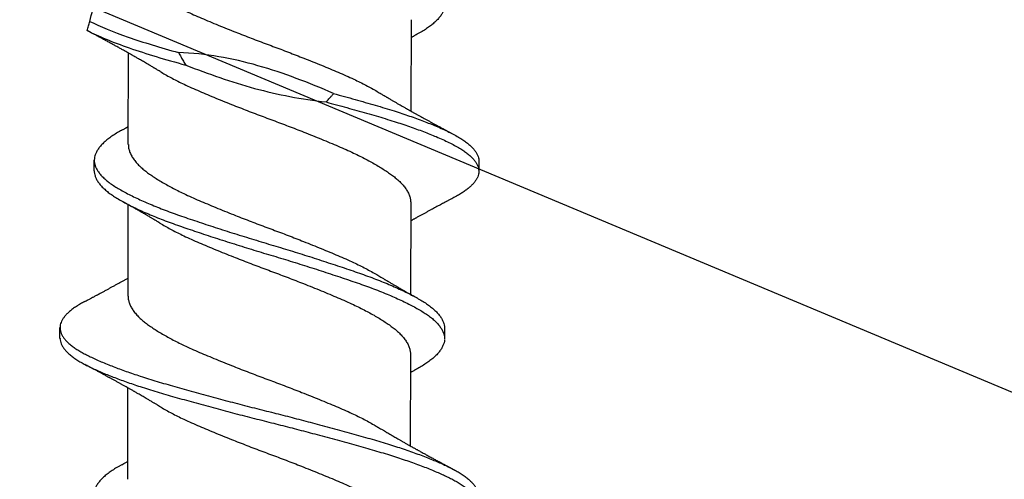
# Model space of a CAD drawing. Units: inches. Extents: x 4 to 81.9, y -45.7 to 52.8.
# Drawn here: x 35.3 to 35.9, y 16.3 to 16.6 of the extents above; entities that cross this region are included whole.
import ezdxf

# ---------------------------------------------------------------- set-up
doc = ezdxf.new("R2010")
doc.units = ezdxf.units.IN
doc.header["$MEASUREMENT"] = 0
doc.layers.add('ALUCOBOND PLUS', color=150, linetype='Continuous')

msp = doc.modelspace()

# ---------------------------------------------------------------- hatches: boundary and pattern name
at = {"layer": 'ALUCOBOND PLUS'}
h = msp.add_hatch(dxfattribs=at)
h.set_pattern_fill('_U', color=150, scale=0.1, angle=45, style=0, pattern_type=0)
h.set_pattern_definition([(45, (0.39622, -0.3979), (-0.07071068, 0.07071068), [])])
edge = h.paths.add_edge_path()
edge.add_line((38.50997, 14.13324), (38.50997, 22.12747))
edge.add_line((38.50997, 22.12747), (38.35298, 22.12831))
edge.add_line((38.35298, 22.12831), (38.35298, 14.24022))
edge.add_line((38.35298, 14.24022), (35.15369, 14.24022))
edge.add_line((35.15369, 14.24022), (34.32369, 14.24022))
edge.add_line((34.32369, 14.24022), (34.32302, 14.08324))
edge.add_line((34.32302, 14.08324), (38.45997, 14.08324))
edge.add_arc((38.45997, 14.13324), 0.05, 270, 359.99999)

# ---------------------------------------------------------------- linework, layer by layer
for p, q in [((32.75515, 17.70952), (36.54259, 16.12296)), ((35.52803, 16.61995), (35.52795, 16.56536)), ((35.35916, 16.54542), (35.35925, 16.60001)), ((35.33883, 16.52973), (35.33884, 16.53598)), ((35.56852, 16.53561), (35.56851, 16.52936)), ((35.35902, 16.45489), (35.35911, 16.50948)), ((35.52786, 16.51048), (35.52777, 16.45589)), ((35.31835, 16.42976), (35.31836, 16.43601)), ((35.54805, 16.43564), (35.54804, 16.42939)), ((35.52771, 16.41995), (35.52762, 16.36536)), ((35.35884, 16.34542), (35.35893, 16.40001))]:
    msp.add_line(p, q)
for points, knots in [([(35.33613, 16.61896), (35.33739, 16.62365), (35.33866, 16.62834), (35.34111, 16.63745), (35.34231, 16.64187), (35.34437, 16.64951), (35.34525, 16.6528), (35.34621, 16.65633), (35.34645, 16.65725), (35.34679, 16.65848), (35.34686, 16.65877), (35.34686, 16.65877)], [0, 0, 0, 0, 0.25, 0.25, 0.5, 0.5, 0.75, 0.75, 0.875, 0.875, 1, 1, 1, 1]), ([(35.35937, 16.65489), (35.35936, 16.65465), (35.35933, 16.65373), (35.35962, 16.65211), (35.36027, 16.65002), (35.3613, 16.6479), (35.36269, 16.64577), (35.36443, 16.64365), (35.36642, 16.64164), (35.36857, 16.63976), (35.37083, 16.63802), (35.37332, 16.63626), (35.37605, 16.63448), (35.37897, 16.63268), (35.38209, 16.63089), (35.38538, 16.6291), (35.38885, 16.62731), (35.39271, 16.62542), (35.39697, 16.62344), (35.40167, 16.62139), (35.40654, 16.61934), (35.41159, 16.61724), (35.41679, 16.61512), (35.42187, 16.61309), (35.42677, 16.61116), (35.43145, 16.60935), (35.43616, 16.60755), (35.44087, 16.60578), (35.44555, 16.60404), (35.45021, 16.60229), (35.45483, 16.60053), (35.45944, 16.59875), (35.46429, 16.59685), (35.46937, 16.59483), (35.4746, 16.5927), (35.47968, 16.5906), (35.48459, 16.58854), (35.48933, 16.5865), (35.49365, 16.58451), (35.49759, 16.58261), (35.50116, 16.58079), (35.50454, 16.57896), (35.50716, 16.57749), (35.50858, 16.57662), (35.509, 16.57636)], [0, 0, 0, 0, 0.009268, 0.035821, 0.062564, 0.089426, 0.116335, 0.143217, 0.169998, 0.192772, 0.21538, 0.238025, 0.260829, 0.283749, 0.306329, 0.328934, 0.351522, 0.374047, 0.400723, 0.427182, 0.453664, 0.480356, 0.50719, 0.534092, 0.557101, 0.580061, 0.602926, 0.625652, 0.648233, 0.670524, 0.692958, 0.715491, 0.738082, 0.764989, 0.791843, 0.818571, 0.845102, 0.871526, 0.898161, 0.921075, 0.944062, 0.967078, 0.990077, 1, 1, 1, 1]), ([(35.54836, 16.62922), (35.54832, 16.62866), (35.54824, 16.62753), (35.54773, 16.62582), (35.54693, 16.62408), (35.54582, 16.62233), (35.54441, 16.62058), (35.54272, 16.61885), (35.54076, 16.61714), (35.53853, 16.61544), (35.53601, 16.61376), (35.5337, 16.61236), (35.53213, 16.6115), (35.53159, 16.61121)], [0, 0, 0, 0, 0.094871, 0.190352, 0.286285, 0.382507, 0.47885, 0.573428, 0.667802, 0.761815, 0.855314, 0.950157, 1, 1, 1, 1]), ([(35.33464, 16.61345), (35.33489, 16.61436), (35.33513, 16.61528), (35.33538, 16.61619), (35.33551, 16.61665), (35.33563, 16.61711), (35.33575, 16.61757), (35.33588, 16.61803), (35.336, 16.61849), (35.33613, 16.61896)], [0, 0, 0, 0, 0.0000794467, 0.0000794467, 0.0000794467, 0.0001191735, 0.0001191735, 0.0001191735, 0.0001589013, 0.0001589013, 0.0001589013, 0.0001589013]), ([(35.33613, 16.61896), (35.34228, 16.61593), (35.35008, 16.61274), (35.36362, 16.60799), (35.36843, 16.60641), (35.37848, 16.60332), (35.38369, 16.60183), (35.38916, 16.60028)], [0, 0, 0, 0, 0.5, 0.5, 0.75, 0.75, 1, 1, 1, 1]), ([(35.37817, 16.589), (35.37782, 16.58921), (35.37719, 16.58959), (35.37634, 16.5901), (35.37569, 16.59049), (35.37517, 16.5908), (35.37467, 16.5911), (35.37413, 16.59142), (35.37314, 16.59201), (35.37179, 16.5928), (35.37022, 16.59372), (35.36885, 16.59452), (35.36764, 16.59522), (35.36644, 16.59591), (35.36512, 16.59667), (35.36379, 16.59743), (35.3624, 16.59822), (35.3611, 16.59896), (35.3597, 16.59976), (35.35831, 16.60053), (35.35699, 16.60128), (35.35582, 16.60193), (35.35484, 16.60247), (35.3539, 16.60299), (35.35288, 16.60356), (35.35187, 16.60412), (35.35084, 16.60468), (35.34987, 16.60522), (35.34894, 16.60572), (35.34798, 16.60625), (35.34702, 16.60678), (35.34597, 16.60734), (35.34494, 16.60791), (35.344, 16.60841), (35.34314, 16.60888), (35.34233, 16.60932), (35.3414, 16.60981), (35.34042, 16.61034), (35.3395, 16.61084), (35.33866, 16.61129), (35.33786, 16.61171), (35.33715, 16.6121), (35.33657, 16.61241), (35.33604, 16.61269), (35.33543, 16.61301), (35.33493, 16.61328), (35.33464, 16.61343), (35.33463, 16.61344)], [0, 0, 0, 0, 0.024752, 0.044716, 0.059873, 0.070649, 0.081801, 0.09463, 0.109102, 0.150735, 0.189365, 0.219262, 0.246299, 0.273113, 0.302331, 0.338327, 0.36478, 0.398518, 0.428425, 0.461326, 0.493671, 0.519621, 0.541065, 0.560941, 0.584059, 0.610663, 0.630382, 0.654437, 0.676983, 0.693313, 0.720043, 0.742722, 0.764318, 0.790581, 0.806334, 0.823043, 0.845988, 0.869508, 0.889892, 0.908889, 0.926847, 0.944274, 0.957686, 0.966202, 0.980142, 0.999588, 1, 1, 1, 1]), ([(35.33464, 16.61345), (35.34117, 16.6101), (35.34971, 16.60659), (35.36479, 16.60133), (35.37017, 16.59959), (35.38143, 16.5962), (35.38731, 16.59454), (35.39349, 16.59281)], [0, 0, 0, 0, 0.5, 0.5, 0.75, 0.75, 1, 1, 1, 1]), ([(35.53163, 16.61122), (35.53129, 16.61102), (35.5307, 16.6107), (35.52997, 16.6103), (35.52944, 16.61), (35.52896, 16.60973), (35.52849, 16.60947), (35.52816, 16.60929), (35.52802, 16.60921)], [0, 0, 0, 0, 0.285869, 0.484991, 0.604277, 0.726128, 0.882642, 1, 1, 1, 1]), ([(35.48179, 16.57584), (35.46706, 16.5822), (35.45212, 16.58808), (35.42113, 16.59689), (35.40536, 16.59979), (35.38916, 16.60028)], [0, 0, 0, 0, 0.5, 0.5, 1, 1, 1, 1]), ([(35.38916, 16.60028), (35.38965, 16.59939), (35.39015, 16.59851), (35.39065, 16.59762), (35.39111, 16.59682), (35.39158, 16.59601), (35.39205, 16.59521), (35.39253, 16.5944), (35.393, 16.5936), (35.39349, 16.59281)], [0, 0, 0, 0, 0.000079377, 0.000079377, 0.000079377, 0.0001522412, 0.0001522412, 0.0001522412, 0.0002251202, 0.0002251202, 0.0002251202, 0.0002251202]), ([(35.39349, 16.59281), (35.40701, 16.58756), (35.42065, 16.58273), (35.44852, 16.57517), (35.46274, 16.57239), (35.47729, 16.57081)], [0, 0, 0, 0, 0.5, 0.5, 1, 1, 1, 1]), ([(35.37819, 16.58901), (35.37844, 16.58885), (35.37965, 16.5881), (35.38203, 16.58675), (35.38531, 16.58496), (35.38878, 16.58317), (35.39264, 16.58128), (35.3969, 16.5793), (35.4016, 16.57725), (35.40647, 16.5752), (35.41152, 16.5731), (35.41672, 16.57098), (35.4218, 16.56895), (35.4267, 16.56702), (35.43138, 16.56521), (35.43609, 16.56341), (35.4408, 16.56164), (35.44548, 16.5599), (35.45014, 16.55816), (35.45476, 16.5564), (35.45937, 16.55462), (35.46422, 16.55271), (35.46929, 16.55069), (35.47453, 16.54857), (35.47961, 16.54647), (35.48452, 16.5444), (35.48926, 16.54236), (35.49358, 16.54038), (35.49752, 16.53847), (35.50109, 16.53665), (35.50448, 16.53483), (35.50767, 16.53301), (35.51064, 16.53121), (35.51337, 16.52944), (35.51586, 16.52771), (35.51814, 16.526), (35.52032, 16.52415), (35.52235, 16.52216), (35.52417, 16.52004), (35.52563, 16.51791), (35.52674, 16.51579), (35.52748, 16.51369), (35.52783, 16.51192), (35.52783, 16.51086), (35.52783, 16.51048)], [0, 0, 0, 0, 0.005947, 0.028527, 0.051132, 0.07372, 0.096245, 0.122921, 0.14938, 0.175862, 0.202554, 0.229388, 0.25629, 0.279299, 0.302258, 0.325123, 0.34785, 0.370431, 0.392722, 0.415155, 0.437689, 0.460279, 0.487187, 0.514041, 0.540769, 0.5673, 0.593723, 0.620359, 0.643272, 0.66626, 0.689276, 0.712275, 0.73521, 0.757631, 0.779906, 0.802087, 0.824419, 0.851171, 0.878038, 0.904947, 0.931825, 0.958598, 0.985197, 1, 1, 1, 1]), ([(35.47729, 16.57081), (35.47807, 16.57162), (35.47883, 16.57245), (35.47958, 16.57329), (35.47996, 16.57371), (35.48033, 16.57413), (35.4807, 16.57456), (35.48107, 16.57498), (35.48143, 16.57541), (35.48179, 16.57584)], [0, 0, 0, 0, 0.00008745, 0.00008745, 0.00008745, 0.000131217, 0.000131217, 0.000131217, 0.0001749953, 0.0001749953, 0.0001749953, 0.0001749953]), ([(35.48179, 16.57584), (35.48396, 16.57525), (35.48828, 16.57407), (35.49459, 16.57232), (35.50072, 16.57058), (35.50667, 16.56888), (35.51244, 16.56717), (35.51775, 16.56551), (35.52263, 16.56392), (35.5271, 16.56241), (35.53138, 16.56089), (35.53547, 16.55936), (35.53935, 16.55785), (35.54323, 16.55625), (35.54704, 16.55458), (35.55074, 16.55285), (35.55411, 16.55114), (35.55704, 16.54946), (35.55957, 16.54782), (35.56173, 16.54624), (35.5636, 16.54464), (35.56518, 16.54304), (35.56647, 16.54145), (35.56745, 16.53986), (35.56811, 16.5383), (35.56848, 16.53688), (35.56849, 16.53599), (35.5685, 16.53561)], [0, 0, 0, 0, 0.043557, 0.086975, 0.130182, 0.173113, 0.2161, 0.259354, 0.296585, 0.333916, 0.3713, 0.40869, 0.446041, 0.483306, 0.527051, 0.570541, 0.613866, 0.657455, 0.696572, 0.735819, 0.775144, 0.814492, 0.85381, 0.893042, 0.932137, 0.971042, 1, 1, 1, 1]), ([(35.50902, 16.57636), (35.5094, 16.57613), (35.51009, 16.57572), (35.51099, 16.57518), (35.51167, 16.57477), (35.51221, 16.57445), (35.51269, 16.57417), (35.51318, 16.57388), (35.51395, 16.57342), (35.51505, 16.57277), (35.51648, 16.57193), (35.51797, 16.57106), (35.51944, 16.57021), (35.52082, 16.56941), (35.52207, 16.5687), (35.52334, 16.56797), (35.52464, 16.56723), (35.52603, 16.56644), (35.52736, 16.56569), (35.52874, 16.56491), (35.53013, 16.56413), (35.53162, 16.5633), (35.53308, 16.56249), (35.53453, 16.56169), (35.53598, 16.56089), (35.53748, 16.56007), (35.53905, 16.55921), (35.54053, 16.5584), (35.54206, 16.55757), (35.54326, 16.55692), (35.54422, 16.5564), (35.54489, 16.55604), (35.54562, 16.55565), (35.54635, 16.55525), (35.54704, 16.55488), (35.5477, 16.55452), (35.54845, 16.55412), (35.54928, 16.55368), (35.55013, 16.55322), (35.5508, 16.55287), (35.55128, 16.55261), (35.55166, 16.55241), (35.55216, 16.55214), (35.55284, 16.55178), (35.55335, 16.55151), (35.55365, 16.55135)], [0, 0, 0, 0, 0.026461, 0.047225, 0.062269, 0.073128, 0.084058, 0.0953, 0.106626, 0.136891, 0.170614, 0.204138, 0.238451, 0.270318, 0.297986, 0.322823, 0.356258, 0.385449, 0.416832, 0.445885, 0.478, 0.510227, 0.545503, 0.575478, 0.606757, 0.642664, 0.675059, 0.71124, 0.741083, 0.776469, 0.791504, 0.804608, 0.821583, 0.839721, 0.853781, 0.867082, 0.884106, 0.903426, 0.922681, 0.940358, 0.947662, 0.954888, 0.965697, 0.980732, 1, 1, 1, 1]), ([(35.47729, 16.57081), (35.47938, 16.57024), (35.48357, 16.56911), (35.4897, 16.56742), (35.4957, 16.56575), (35.50153, 16.5641), (35.50719, 16.56248), (35.51268, 16.56084), (35.51782, 16.55924), (35.52262, 16.55767), (35.52709, 16.55616), (35.53137, 16.55464), (35.53546, 16.55311), (35.53934, 16.5516), (35.54322, 16.55), (35.54703, 16.54833), (35.55073, 16.5466), (35.5541, 16.54489), (35.55703, 16.54321), (35.55956, 16.54157), (35.56172, 16.53999), (35.56359, 16.53839), (35.56517, 16.53679), (35.56646, 16.5352), (35.56743, 16.53361), (35.56811, 16.53205), (35.56847, 16.53052), (35.56855, 16.52905), (35.56836, 16.52759), (35.56789, 16.52611), (35.56715, 16.52462), (35.56613, 16.52311), (35.56487, 16.52163), (35.56337, 16.52018), (35.56168, 16.51875), (35.55975, 16.51733), (35.5576, 16.51593), (35.55554, 16.5147), (35.5541, 16.51395), (35.55354, 16.51366)], [0, 0, 0, 0, 0.029297, 0.058539, 0.087681, 0.11668, 0.145502, 0.174394, 0.203454, 0.229648, 0.255912, 0.282213, 0.308519, 0.334797, 0.361015, 0.391792, 0.422389, 0.45287, 0.483537, 0.511057, 0.53867, 0.566336, 0.59402, 0.621682, 0.649284, 0.676789, 0.704161, 0.730024, 0.755948, 0.782012, 0.808185, 0.834436, 0.860731, 0.885536, 0.910325, 0.93507, 0.959744, 0.98432, 1, 1, 1, 1]), ([(35.35556, 16.55415), (35.35587, 16.55432), (35.3564, 16.55461), (35.35711, 16.555), (35.35762, 16.55529), (35.35802, 16.55551), (35.35838, 16.55571), (35.35877, 16.55593), (35.35905, 16.55608), (35.35918, 16.55616)], [0, 0, 0, 0, 0.250177, 0.444842, 0.584138, 0.676236, 0.774376, 0.888254, 1, 1, 1, 1]), ([(35.3556, 16.55416), (35.35488, 16.55376), (35.35311, 16.55278), (35.35059, 16.55123), (35.34803, 16.54946), (35.34576, 16.54767), (35.3438, 16.54586), (35.34215, 16.54405), (35.34083, 16.54224), (35.33984, 16.54046), (35.33918, 16.5387), (35.33884, 16.53697), (35.33881, 16.53525), (35.3391, 16.5335), (35.33973, 16.53171), (35.34069, 16.5299), (35.34198, 16.52807), (35.34359, 16.52625), (35.34553, 16.52443), (35.34776, 16.52263), (35.35029, 16.52085), (35.3531, 16.5191), (35.35619, 16.51735), (35.35957, 16.51556), (35.3632, 16.51377), (35.36708, 16.51197), (35.37116, 16.51017), (35.37547, 16.50838), (35.38, 16.50659), (35.38475, 16.50481), (35.38969, 16.50304), (35.3948, 16.50129), (35.40008, 16.49951), (35.40551, 16.49771), (35.41108, 16.49588), (35.41676, 16.49405), (35.42252, 16.49222), (35.42833, 16.49041), (35.43417, 16.48861), (35.44001, 16.48683), (35.44583, 16.4851), (35.4516, 16.48335), (35.45734, 16.48159), (35.46305, 16.4798), (35.46876, 16.478), (35.47443, 16.47618), (35.48003, 16.47435), (35.4855, 16.47254), (35.49081, 16.47075), (35.49596, 16.469), (35.50095, 16.46724), (35.50576, 16.46545), (35.5104, 16.46364), (35.51483, 16.46182), (35.51903, 16.46), (35.523, 16.45818), (35.52668, 16.45638), (35.53007, 16.45461), (35.53316, 16.45288), (35.53598, 16.45117), (35.53854, 16.44942), (35.54084, 16.44763), (35.54285, 16.44581), (35.54454, 16.44399), (35.54591, 16.44216), (35.54695, 16.44035), (35.54765, 16.43855), (35.54802, 16.43698), (35.54801, 16.43602), (35.54801, 16.43564)], [0, 0, 0, 0, 0.01022, 0.02522, 0.040289, 0.055437, 0.070639, 0.085865, 0.101086, 0.116005, 0.130866, 0.145643, 0.160333, 0.175396, 0.19055, 0.205767, 0.22102, 0.23628, 0.251519, 0.266706, 0.281784, 0.296758, 0.311756, 0.326852, 0.342019, 0.356959, 0.371915, 0.38686, 0.401766, 0.416909, 0.431959, 0.446954, 0.462048, 0.477225, 0.492457, 0.507715, 0.522938, 0.53813, 0.553264, 0.568312, 0.58327, 0.598031, 0.61288, 0.627791, 0.642738, 0.657998, 0.673239, 0.688432, 0.703549, 0.718563, 0.733585, 0.748709, 0.763872, 0.779082, 0.794309, 0.809526, 0.824703, 0.839545, 0.854296, 0.868989, 0.883775, 0.898946, 0.914175, 0.929432, 0.94469, 0.959918, 0.975091, 0.990178, 1, 1, 1, 1]), ([(35.35919, 16.54542), (35.35919, 16.54518), (35.35916, 16.54426), (35.35944, 16.54264), (35.36009, 16.54055), (35.36113, 16.53843), (35.36252, 16.5363), (35.36426, 16.53417), (35.36624, 16.53217), (35.36839, 16.53029), (35.37066, 16.52854), (35.37315, 16.52679), (35.37587, 16.52501), (35.3788, 16.52321), (35.38192, 16.52142), (35.38521, 16.51962), (35.38868, 16.51784), (35.39254, 16.51595), (35.3968, 16.51397), (35.40149, 16.51192), (35.40637, 16.50986), (35.41141, 16.50777), (35.41662, 16.50565), (35.4217, 16.50362), (35.42659, 16.50169), (35.43128, 16.49987), (35.43598, 16.49808), (35.44069, 16.4963), (35.44538, 16.49457), (35.45003, 16.49282), (35.45466, 16.49106), (35.45926, 16.48928), (35.46412, 16.48738), (35.46919, 16.48536), (35.47443, 16.48323), (35.47951, 16.48113), (35.48442, 16.47907), (35.48915, 16.47703), (35.49347, 16.47504), (35.49741, 16.47314), (35.50099, 16.47132), (35.50437, 16.46949), (35.50699, 16.46801), (35.5084, 16.46715), (35.50883, 16.46689)], [0, 0, 0, 0, 0.009268, 0.035822, 0.062565, 0.089427, 0.116336, 0.143219, 0.170001, 0.192775, 0.215383, 0.238028, 0.260832, 0.283753, 0.306333, 0.328939, 0.351526, 0.374052, 0.400728, 0.427188, 0.45367, 0.480363, 0.507197, 0.534099, 0.557108, 0.580068, 0.602934, 0.625661, 0.648242, 0.670533, 0.692967, 0.715501, 0.738092, 0.764999, 0.791854, 0.818582, 0.845114, 0.871537, 0.898173, 0.921087, 0.944075, 0.967091, 0.99009, 1, 1, 1, 1]), ([(35.33886, 16.52973), (35.33885, 16.52949), (35.33882, 16.52867), (35.3391, 16.52725), (35.33972, 16.52546), (35.34068, 16.52365), (35.34197, 16.52182), (35.34358, 16.52), (35.34552, 16.51818), (35.34775, 16.51638), (35.35028, 16.5146), (35.35309, 16.51285), (35.35618, 16.5111), (35.35956, 16.50931), (35.36319, 16.50752), (35.36707, 16.50572), (35.37115, 16.50392), (35.37546, 16.50213), (35.37999, 16.50034), (35.38474, 16.49856), (35.38968, 16.49679), (35.39479, 16.49504), (35.40007, 16.49326), (35.4055, 16.49146), (35.41107, 16.48963), (35.41675, 16.4878), (35.42251, 16.48597), (35.42832, 16.48416), (35.43416, 16.48236), (35.44, 16.48058), (35.44582, 16.47885), (35.45159, 16.4771), (35.45733, 16.47534), (35.46304, 16.47355), (35.46875, 16.47175), (35.47442, 16.46993), (35.48002, 16.4681), (35.48549, 16.46629), (35.4908, 16.4645), (35.49595, 16.46275), (35.50094, 16.46099), (35.50575, 16.4592), (35.51039, 16.45739), (35.51482, 16.45557), (35.51902, 16.45375), (35.52299, 16.45193), (35.52667, 16.45013), (35.53006, 16.44836), (35.53315, 16.44663), (35.53597, 16.44492), (35.53853, 16.44317), (35.54083, 16.44138), (35.54284, 16.43956), (35.54453, 16.43774), (35.5459, 16.43591), (35.54694, 16.4341), (35.54764, 16.4323), (35.54801, 16.43073), (35.548, 16.42977), (35.548, 16.42939)], [0, 0, 0, 0, 0.0072555, 0.025065, 0.042982, 0.0609742, 0.0790082, 0.0970504, 0.1150667, 0.1330239, 0.15085, 0.1685546, 0.1862864, 0.2041349, 0.2220682, 0.2397321, 0.2574146, 0.2750837, 0.2927077, 0.3106124, 0.3284054, 0.3461345, 0.363981, 0.381925, 0.3999338, 0.417974, 0.4359724, 0.4539348, 0.471828, 0.4896196, 0.5073043, 0.5247569, 0.5423133, 0.559943, 0.5776147, 0.5956574, 0.613677, 0.6316399, 0.6495131, 0.6672651, 0.6850261, 0.7029064, 0.7208349, 0.7388177, 0.7568215, 0.7748124, 0.7927571, 0.8103045, 0.8277451, 0.8451167, 0.8625988, 0.8805364, 0.8985414, 0.9165804, 0.9346195, 0.952625, 0.9705634, 0.988402, 1, 1, 1, 1]), ([(35.37803, 16.49847), (35.37764, 16.49871), (35.37695, 16.49912), (35.37604, 16.49967), (35.37536, 16.50007), (35.37483, 16.50039), (35.37436, 16.50067), (35.37379, 16.50101), (35.37314, 16.50139), (35.37238, 16.50184), (35.37151, 16.50235), (35.37051, 16.50294), (35.3694, 16.50359), (35.36831, 16.50422), (35.36731, 16.5048), (35.36634, 16.50536), (35.36536, 16.50592), (35.36429, 16.50654), (35.36311, 16.50721), (35.36197, 16.50786), (35.36103, 16.50839), (35.36031, 16.5088), (35.3597, 16.50914), (35.35909, 16.50949), (35.35857, 16.50978), (35.35811, 16.51004), (35.35765, 16.51029), (35.3571, 16.5106), (35.35638, 16.511), (35.35582, 16.51132), (35.3555, 16.5115)], [0, 0, 0, 0, 0.052405, 0.09339, 0.122904, 0.144214, 0.165345, 0.186658, 0.22003, 0.252848, 0.289132, 0.336098, 0.386852, 0.437462, 0.48198, 0.520086, 0.565968, 0.611793, 0.662247, 0.722506, 0.762889, 0.786128, 0.816844, 0.844141, 0.866069, 0.885318, 0.905098, 0.926382, 0.957188, 1, 1, 1, 1]), ([(35.55358, 16.51366), (35.55316, 16.51344), (35.55241, 16.51304), (35.55142, 16.51252), (35.55065, 16.51211), (35.55001, 16.51177), (35.54943, 16.51146), (35.54873, 16.51109), (35.54785, 16.51062), (35.54677, 16.51005), (35.54553, 16.50939), (35.54421, 16.50868), (35.54283, 16.50794), (35.54148, 16.50721), (35.5401, 16.50647), (35.53866, 16.50569), (35.53718, 16.50488), (35.53567, 16.50406), (35.53413, 16.50321), (35.53255, 16.50235), (35.53131, 16.50166), (35.53043, 16.50117), (35.52987, 16.50087), (35.52929, 16.50055), (35.52872, 16.50023), (35.52825, 16.49996), (35.52795, 16.4998), (35.52784, 16.49973)], [0, 0, 0, 0, 0.048575, 0.087005, 0.115335, 0.138719, 0.161128, 0.183005, 0.220399, 0.262936, 0.309429, 0.364093, 0.417149, 0.470067, 0.521057, 0.57755, 0.636559, 0.69385, 0.7533, 0.816966, 0.878428, 0.898247, 0.919827, 0.94377, 0.965791, 0.986589, 1, 1, 1, 1]), ([(35.37804, 16.49848), (35.3783, 16.49832), (35.37951, 16.49757), (35.38189, 16.49622), (35.38517, 16.49443), (35.38864, 16.49264), (35.3925, 16.49075), (35.39676, 16.48877), (35.40145, 16.48672), (35.40633, 16.48467), (35.41137, 16.48257), (35.41658, 16.48046), (35.42165, 16.47842), (35.42655, 16.4765), (35.43124, 16.47468), (35.43594, 16.47288), (35.44065, 16.47111), (35.44534, 16.46938), (35.44999, 16.46763), (35.45462, 16.46587), (35.45922, 16.46409), (35.46408, 16.46218), (35.46915, 16.46016), (35.47439, 16.45804), (35.47947, 16.45594), (35.48438, 16.45387), (35.48911, 16.45183), (35.49343, 16.44985), (35.49737, 16.44794), (35.50094, 16.44612), (35.50433, 16.4443), (35.50753, 16.44248), (35.51049, 16.44068), (35.51322, 16.43891), (35.51572, 16.43718), (35.51799, 16.43547), (35.52017, 16.43362), (35.52221, 16.43163), (35.52402, 16.42951), (35.52549, 16.42738), (35.5266, 16.42526), (35.52733, 16.42316), (35.52769, 16.42139), (35.52768, 16.42033), (35.52768, 16.41995)], [0, 0, 0, 0, 0.005935, 0.028516, 0.051122, 0.073709, 0.096235, 0.122911, 0.14937, 0.175852, 0.202545, 0.229379, 0.256281, 0.279291, 0.30225, 0.325116, 0.347843, 0.370423, 0.392715, 0.415149, 0.437682, 0.460273, 0.487181, 0.514035, 0.540763, 0.567295, 0.593719, 0.620355, 0.643268, 0.666256, 0.689272, 0.712271, 0.735207, 0.757628, 0.779904, 0.802085, 0.824417, 0.851169, 0.878036, 0.904946, 0.931824, 0.958598, 0.985197, 1, 1, 1, 1]), ([(35.33329, 16.45171), (35.33371, 16.45193), (35.33447, 16.45233), (35.33548, 16.45286), (35.33626, 16.45327), (35.33687, 16.4536), (35.33738, 16.45387), (35.33794, 16.45416), (35.33859, 16.45451), (35.33934, 16.45491), (35.34008, 16.45531), (35.34089, 16.45574), (35.34182, 16.45623), (35.34278, 16.45675), (35.34368, 16.45723), (35.3445, 16.45767), (35.34535, 16.45813), (35.34649, 16.45874), (35.34783, 16.45947), (35.34946, 16.46035), (35.35108, 16.46124), (35.35267, 16.46211), (35.35421, 16.46296), (35.35547, 16.46365), (35.35649, 16.46421), (35.35723, 16.46463), (35.35795, 16.46503), (35.35857, 16.46537), (35.35892, 16.46557), (35.35903, 16.46563)], [0, 0, 0, 0, 0.049018, 0.087943, 0.116832, 0.139555, 0.158896, 0.177071, 0.203904, 0.234973, 0.263837, 0.291184, 0.329388, 0.371232, 0.403921, 0.433595, 0.466348, 0.503355, 0.565014, 0.622742, 0.692504, 0.754478, 0.808287, 0.872091, 0.901785, 0.927593, 0.958778, 0.986635, 1, 1, 1, 1]), ([(35.50885, 16.46689), (35.50923, 16.46666), (35.50991, 16.46625), (35.51081, 16.46571), (35.51149, 16.46531), (35.51202, 16.46499), (35.51249, 16.46471), (35.5132, 16.46429), (35.51423, 16.46368), (35.51569, 16.46282), (35.51727, 16.4619), (35.51886, 16.46098), (35.52017, 16.46021), (35.52133, 16.45955), (35.52245, 16.4589), (35.5236, 16.45825), (35.52481, 16.45756), (35.52589, 16.45695), (35.52688, 16.45639), (35.52766, 16.45595), (35.5283, 16.45559), (35.52888, 16.45527), (35.52951, 16.45491), (35.53036, 16.45443), (35.53101, 16.45407), (35.53138, 16.45387)], [0, 0, 0, 0, 0.051752, 0.0924, 0.121897, 0.143046, 0.163905, 0.18497, 0.239361, 0.302199, 0.380172, 0.450815, 0.513574, 0.555837, 0.604088, 0.662093, 0.708217, 0.764644, 0.804453, 0.838612, 0.868053, 0.888337, 0.914602, 0.951793, 1, 1, 1, 1]), ([(35.3333, 16.45171), (35.33325, 16.45168), (35.33225, 16.45118), (35.33051, 16.45017), (35.32809, 16.44869), (35.32595, 16.44719), (35.32406, 16.44569), (35.32243, 16.44417), (35.32109, 16.44269), (35.32004, 16.44124), (35.31924, 16.43982), (35.3187, 16.43842), (35.31839, 16.43704), (35.31833, 16.43562), (35.31853, 16.43414), (35.31905, 16.43258), (35.31986, 16.43101), (35.32099, 16.42942), (35.32241, 16.42782), (35.32413, 16.42622), (35.32614, 16.42463), (35.32839, 16.42307), (35.33086, 16.42156), (35.33353, 16.42009), (35.33642, 16.41864), (35.33956, 16.41717), (35.34292, 16.41568), (35.34646, 16.41421), (35.35013, 16.41275), (35.35392, 16.41131), (35.35788, 16.40988), (35.36201, 16.40845), (35.36646, 16.40697), (35.37123, 16.40544), (35.37632, 16.40388), (35.38157, 16.40235), (35.38696, 16.40081), (35.39251, 16.39924), (35.3982, 16.39766), (35.40402, 16.39606), (35.40984, 16.39449), (35.41564, 16.39293), (35.4214, 16.39141), (35.4272, 16.3899), (35.43302, 16.38841), (35.43883, 16.38692), (35.44453, 16.3855), (35.45012, 16.38409), (35.4556, 16.38268), (35.46108, 16.38127), (35.46654, 16.37984), (35.47217, 16.37835), (35.47795, 16.3768), (35.48385, 16.3752), (35.48965, 16.3736), (35.49531, 16.37202), (35.50082, 16.37046), (35.50618, 16.36893), (35.51139, 16.36739), (35.51637, 16.36585), (35.52112, 16.36432), (35.52562, 16.36281), (35.52995, 16.36129), (35.53409, 16.35976), (35.53803, 16.35824), (35.54168, 16.35676), (35.54505, 16.35532), (35.54814, 16.35392), (35.55102, 16.35255), (35.55369, 16.35118), (35.55625, 16.34973), (35.55867, 16.34822), (35.5609, 16.34663), (35.56284, 16.34504), (35.5645, 16.34344), (35.56585, 16.34185), (35.56691, 16.34026), (35.56766, 16.33869), (35.56808, 16.33716), (35.56824, 16.33614), (35.5682, 16.33563), (35.5682, 16.33561)], [0, 0, 0, 0, 0.0005907, 0.0134007, 0.0262722, 0.0391899, 0.052138, 0.0651005, 0.0780613, 0.0902655, 0.1024405, 0.1145729, 0.12665, 0.1386638, 0.1521098, 0.1656308, 0.1792093, 0.192827, 0.2064651, 0.2201051, 0.2337281, 0.2473153, 0.2601777, 0.272976, 0.2857141, 0.2985076, 0.3113661, 0.3242745, 0.3364769, 0.3486962, 0.360919, 0.3731316, 0.3853207, 0.3988803, 0.4123758, 0.4257919, 0.4392318, 0.452748, 0.466323, 0.4799385, 0.4935758, 0.5065387, 0.5194883, 0.5324086, 0.5452837, 0.5580982, 0.5708419, 0.5828861, 0.5949921, 0.6071471, 0.6193381, 0.6315518, 0.6451932, 0.6588273, 0.6724353, 0.6859988, 0.6994995, 0.7129205, 0.7263542, 0.7398656, 0.7527615, 0.7656959, 0.778653, 0.7916167, 0.8045708, 0.8174993, 0.8296514, 0.8417536, 0.8537932, 0.8658096, 0.8778907, 0.8914375, 0.9050344, 0.9186627, 0.9323039, 0.9459392, 0.9595497, 0.9731169, 0.9866228, 0.9993845, 1, 1, 1, 1]), ([(35.35904, 16.45489), (35.35903, 16.45478), (35.35899, 16.45399), (35.35922, 16.4525), (35.35979, 16.45041), (35.36076, 16.4483), (35.36208, 16.44617), (35.36376, 16.44404), (35.36568, 16.44203), (35.36778, 16.44015), (35.37, 16.4384), (35.37244, 16.43665), (35.37511, 16.43487), (35.37799, 16.43308), (35.38106, 16.43129), (35.38432, 16.42949), (35.38775, 16.4277), (35.39157, 16.42581), (35.3958, 16.42383), (35.40046, 16.42177), (35.4053, 16.41972), (35.41031, 16.41763), (35.41549, 16.41552), (35.42055, 16.41349), (35.42543, 16.41156), (35.43011, 16.40974), (35.43481, 16.40794), (35.43952, 16.40616), (35.4442, 16.40442), (35.44886, 16.40268), (35.45348, 16.40093), (35.4581, 16.39915), (35.46296, 16.39725), (35.46805, 16.39523), (35.47331, 16.3931), (35.47843, 16.39099), (35.48337, 16.38892), (35.48814, 16.38688), (35.49249, 16.3849), (35.49647, 16.383), (35.50008, 16.38119), (35.5035, 16.37936), (35.50638, 16.37775), (35.50803, 16.37675), (35.50868, 16.37636)], [0, 0, 0, 0, 0.004335, 0.030846, 0.057558, 0.084404, 0.11131, 0.138202, 0.165009, 0.187813, 0.210459, 0.233067, 0.25584, 0.278739, 0.301307, 0.323911, 0.346507, 0.36905, 0.395758, 0.422263, 0.448704, 0.475362, 0.502175, 0.52907, 0.552084, 0.575059, 0.597949, 0.620709, 0.643306, 0.665561, 0.687966, 0.710481, 0.733063, 0.759973, 0.786842, 0.813599, 0.840173, 0.866583, 0.89318, 0.916072, 0.939047, 0.962061, 0.985068, 1, 1, 1, 1]), ([(35.31837, 16.42976), (35.31837, 16.42965), (35.31833, 16.42903), (35.31854, 16.42789), (35.31903, 16.42633), (35.31986, 16.42476), (35.32098, 16.42317), (35.3224, 16.42157), (35.32412, 16.41997), (35.32613, 16.41838), (35.32838, 16.41682), (35.33085, 16.41531), (35.33352, 16.41384), (35.33641, 16.41239), (35.33955, 16.41092), (35.34291, 16.40943), (35.34645, 16.40796), (35.35012, 16.4065), (35.35391, 16.40506), (35.35787, 16.40363), (35.362, 16.4022), (35.36645, 16.40072), (35.37122, 16.39919), (35.37631, 16.39763), (35.38156, 16.3961), (35.38695, 16.39456), (35.3925, 16.39299), (35.39819, 16.39141), (35.40401, 16.38981), (35.40983, 16.38824), (35.41563, 16.38668), (35.42139, 16.38516), (35.42719, 16.38365), (35.43301, 16.38216), (35.43882, 16.38067), (35.44452, 16.37925), (35.45011, 16.37784), (35.45559, 16.37643), (35.46107, 16.37502), (35.46653, 16.37359), (35.47216, 16.3721), (35.47794, 16.37055), (35.48384, 16.36895), (35.48964, 16.36735), (35.4953, 16.36577), (35.50081, 16.36421), (35.50617, 16.36268), (35.51138, 16.36114), (35.51636, 16.3596), (35.52111, 16.35807), (35.52561, 16.35656), (35.52994, 16.35504), (35.53408, 16.35351), (35.53802, 16.35199), (35.54167, 16.35051), (35.54504, 16.34907), (35.54813, 16.34767), (35.55101, 16.3463), (35.55368, 16.34493), (35.55624, 16.34348), (35.55866, 16.34197), (35.56089, 16.34038), (35.56283, 16.33879), (35.56449, 16.33719), (35.56584, 16.3356), (35.5669, 16.33401), (35.56765, 16.33244), (35.56809, 16.33091), (35.56824, 16.32943), (35.56811, 16.32798), (35.56772, 16.3265), (35.56705, 16.32501), (35.5661, 16.32351), (35.56491, 16.32203), (35.56348, 16.32057), (35.56185, 16.31915), (35.55999, 16.31773), (35.5579, 16.31632), (35.55567, 16.31496), (35.55403, 16.31408), (35.55324, 16.31366)], [0, 0, 0, 0, 0.002938, 0.016384, 0.029905, 0.043483, 0.0571, 0.070738, 0.084378, 0.098001, 0.111588, 0.12445, 0.137248, 0.149986, 0.162779, 0.175638, 0.188546, 0.200748, 0.212967, 0.22519, 0.237402, 0.249591, 0.263151, 0.276646, 0.290062, 0.303501, 0.317017, 0.330592, 0.344207, 0.357845, 0.370807, 0.383757, 0.396677, 0.409552, 0.422366, 0.435109, 0.447153, 0.459259, 0.471414, 0.483605, 0.495818, 0.50946, 0.523093, 0.536701, 0.550265, 0.563765, 0.577186, 0.590619, 0.604131, 0.617026, 0.62996, 0.642917, 0.655881, 0.668835, 0.681763, 0.693915, 0.706017, 0.718056, 0.730073, 0.742153, 0.7557, 0.769297, 0.782925, 0.796566, 0.810201, 0.823811, 0.837378, 0.850884, 0.863645, 0.8764, 0.889226, 0.902111, 0.915037, 0.92799, 0.940213, 0.952432, 0.964632, 0.976802, 0.988926, 1, 1, 1, 1]), ([(35.54802, 16.42883), (35.54802, 16.42882), (35.54804, 16.42822), (35.54777, 16.42703), (35.54719, 16.42525), (35.54625, 16.42345), (35.54499, 16.42164), (35.54342, 16.41985), (35.54155, 16.41807), (35.53939, 16.41631), (35.53692, 16.41455), (35.53425, 16.41287), (35.53225, 16.41175), (35.5313, 16.41121)], [0, 0, 0, 0, 0.002205, 0.102804, 0.20402, 0.305673, 0.407577, 0.50772, 0.607741, 0.707459, 0.8067, 0.907298, 1, 1, 1, 1]), ([(35.37785, 16.389), (35.37745, 16.38924), (35.37675, 16.38967), (35.37581, 16.39023), (35.3751, 16.39065), (35.37449, 16.39101), (35.37388, 16.39138), (35.37285, 16.39199), (35.37148, 16.3928), (35.36993, 16.3937), (35.36859, 16.39449), (35.36741, 16.39517), (35.36622, 16.39586), (35.36518, 16.39645), (35.36427, 16.39698), (35.36354, 16.3974), (35.36288, 16.39777), (35.36231, 16.39809), (35.36172, 16.39843), (35.36103, 16.39882), (35.36032, 16.39922), (35.35961, 16.39962), (35.35883, 16.40006), (35.35796, 16.40055), (35.35709, 16.40104), (35.35631, 16.40147), (35.35559, 16.40188), (35.3549, 16.40226), (35.35421, 16.40264), (35.35349, 16.40305), (35.3527, 16.40348), (35.35188, 16.40393), (35.35111, 16.40436), (35.35036, 16.40477), (35.34962, 16.40518), (35.34891, 16.40556), (35.34834, 16.40588), (35.3478, 16.40618), (35.34716, 16.40652), (35.34646, 16.4069), (35.34581, 16.40726), (35.34512, 16.40763), (35.34433, 16.40806), (35.34347, 16.40853), (35.34265, 16.40897), (35.34183, 16.40941), (35.34096, 16.40988), (35.34009, 16.41035), (35.33924, 16.4108), (35.3384, 16.41126), (35.33772, 16.41162), (35.33723, 16.41188), (35.33683, 16.4121), (35.33627, 16.41239), (35.33548, 16.41282), (35.33444, 16.41337), (35.33366, 16.41379), (35.33323, 16.41401)], [0, 0, 0, 0, 0.027536, 0.048987, 0.064326, 0.076498, 0.090601, 0.106714, 0.146923, 0.184072, 0.212466, 0.23843, 0.26425, 0.292888, 0.308797, 0.326027, 0.342105, 0.352666, 0.364839, 0.38219, 0.399014, 0.412495, 0.430107, 0.451372, 0.470902, 0.488237, 0.503837, 0.518966, 0.534678, 0.54992, 0.567316, 0.587406, 0.604144, 0.618794, 0.637202, 0.654037, 0.665488, 0.67529, 0.690419, 0.707855, 0.721764, 0.733558, 0.753539, 0.77467, 0.790456, 0.808137, 0.829318, 0.84818, 0.865975, 0.886062, 0.904277, 0.911458, 0.918702, 0.930903, 0.948511, 0.971539, 1, 1, 1, 1]), ([(35.53131, 16.41122), (35.53092, 16.411), (35.53022, 16.41061), (35.5293, 16.4101), (35.52859, 16.40971), (35.52808, 16.40942), (35.52779, 16.40926), (35.52769, 16.40921)], [0, 0, 0, 0, 0.325454, 0.577551, 0.759402, 0.917345, 1, 1, 1, 1]), ([(35.37785, 16.38901), (35.37789, 16.38898), (35.37888, 16.38837), (35.38101, 16.38715), (35.38424, 16.38536), (35.38768, 16.38357), (35.3915, 16.38167), (35.39573, 16.37969), (35.40039, 16.37763), (35.40523, 16.37559), (35.41024, 16.3735), (35.41542, 16.37138), (35.42048, 16.36935), (35.42536, 16.36742), (35.43004, 16.3656), (35.43474, 16.3638), (35.43945, 16.36202), (35.44413, 16.36029), (35.44879, 16.35855), (35.45341, 16.35679), (35.45802, 16.35501), (35.46289, 16.35311), (35.46798, 16.35109), (35.47324, 16.34896), (35.47836, 16.34686), (35.4833, 16.34478), (35.48806, 16.34274), (35.49242, 16.34077), (35.4964, 16.33887), (35.5, 16.33705), (35.50343, 16.33523), (35.50667, 16.3334), (35.50968, 16.3316), (35.51246, 16.32983), (35.515, 16.32809), (35.51733, 16.32639), (35.51956, 16.32454), (35.52166, 16.32256), (35.52353, 16.32044), (35.52507, 16.31831), (35.52624, 16.31619), (35.52705, 16.31408), (35.52748, 16.31218), (35.52751, 16.31099), (35.52752, 16.31048)], [0, 0, 0, 0, 0.000957, 0.023525, 0.046128, 0.068723, 0.091265, 0.117973, 0.144476, 0.170916, 0.197574, 0.224386, 0.25128, 0.274293, 0.297267, 0.320156, 0.342916, 0.365512, 0.387766, 0.410171, 0.432685, 0.455266, 0.482175, 0.509043, 0.5358, 0.562372, 0.588781, 0.615378, 0.638269, 0.661243, 0.684257, 0.707262, 0.730215, 0.752662, 0.774973, 0.797148, 0.819445, 0.846166, 0.873016, 0.899923, 0.926811, 0.953609, 0.980245, 1, 1, 1, 1]), ([(35.5087, 16.37636), (35.5091, 16.37613), (35.5098, 16.3757), (35.51072, 16.37515), (35.5114, 16.37474), (35.51195, 16.37442), (35.51245, 16.37412), (35.51357, 16.37346), (35.51481, 16.37272), (35.51623, 16.37189), (35.51725, 16.3713), (35.51836, 16.37065), (35.51949, 16.37), (35.52048, 16.36943), (35.52129, 16.36896), (35.52195, 16.36858), (35.52259, 16.36822), (35.52332, 16.3678), (35.52413, 16.36734), (35.52495, 16.36687), (35.52567, 16.36646), (35.5265, 16.36599), (35.5275, 16.36543), (35.52845, 16.36489), (35.52922, 16.36446), (35.52982, 16.36413), (35.53043, 16.36379), (35.53103, 16.36345), (35.53172, 16.36307), (35.53256, 16.3626), (35.53345, 16.36211), (35.53436, 16.36161), (35.53529, 16.3611), (35.53621, 16.36059), (35.53721, 16.36004), (35.53819, 16.3595), (35.53935, 16.35887), (35.5404, 16.35829), (35.54145, 16.35772), (35.54245, 16.35719), (35.54342, 16.35666), (35.54431, 16.35618), (35.54507, 16.35577), (35.54574, 16.35541), (35.54639, 16.35506), (35.54702, 16.35472), (35.54766, 16.35437), (35.54832, 16.35402), (35.54901, 16.35365), (35.54961, 16.35333), (35.55007, 16.35309), (35.55043, 16.35289), (35.55087, 16.35266), (35.55148, 16.35233), (35.55232, 16.35188), (35.55296, 16.35154), (35.55332, 16.35135)], [0, 0, 0, 0, 0.027224, 0.048376, 0.063427, 0.074529, 0.085859, 0.097519, 0.151227, 0.171272, 0.194339, 0.220272, 0.246739, 0.271195, 0.287473, 0.301851, 0.315421, 0.330506, 0.351274, 0.370439, 0.385499, 0.400067, 0.426444, 0.452551, 0.463969, 0.477801, 0.492998, 0.504468, 0.518208, 0.53932, 0.560472, 0.57742, 0.600044, 0.622493, 0.639217, 0.66626, 0.688109, 0.715856, 0.73657, 0.757912, 0.781823, 0.801429, 0.817248, 0.832026, 0.846158, 0.860596, 0.8742, 0.888846, 0.904613, 0.91997, 0.928414, 0.935386, 0.943889, 0.957484, 0.976184, 1, 1, 1, 1]), ([(35.35524, 16.35415), (35.35563, 16.35437), (35.35633, 16.35475), (35.35725, 16.35526), (35.35798, 16.35567), (35.35848, 16.35595), (35.35877, 16.35611), (35.35886, 16.35616)], [0, 0, 0, 0, 0.324235, 0.578249, 0.764472, 0.923405, 1, 1, 1, 1]), ([(35.35529, 16.35416), (35.35479, 16.35389), (35.35322, 16.35303), (35.35087, 16.35161), (35.34824, 16.34985), (35.34591, 16.34806), (35.34388, 16.34626), (35.34216, 16.34444), (35.34077, 16.34264), (35.33971, 16.34085), (35.33898, 16.33909), (35.33857, 16.33735), (35.33847, 16.33563), (35.33869, 16.33389), (35.33924, 16.3321), (35.34013, 16.33029), (35.34135, 16.32847), (35.34289, 16.32665), (35.34476, 16.32483), (35.34693, 16.32302), (35.34939, 16.32123), (35.35214, 16.31948), (35.35517, 16.31773), (35.35849, 16.31595), (35.36206, 16.31416), (35.36588, 16.31237), (35.36991, 16.31057), (35.37417, 16.30878), (35.37866, 16.30699), (35.38337, 16.3052), (35.38828, 16.30343), (35.39336, 16.30168), (35.39859, 16.2999), (35.40399, 16.2981), (35.40953, 16.29628), (35.41519, 16.29445), (35.42093, 16.29262), (35.42673, 16.2908), (35.43257, 16.289), (35.43841, 16.28722), (35.44423, 16.28548), (35.45, 16.28374), (35.45574, 16.28198), (35.46146, 16.2802), (35.46718, 16.2784), (35.47287, 16.27658), (35.4785, 16.27475), (35.484, 16.27294), (35.48934, 16.27114), (35.49453, 16.26938), (35.49955, 16.26763), (35.5044, 16.26584), (35.50908, 16.26404), (35.51356, 16.26222), (35.51781, 16.2604), (35.52183, 16.25857), (35.52557, 16.25677), (35.52902, 16.255), (35.53217, 16.25326), (35.53506, 16.25155), (35.53768, 16.2498), (35.54004, 16.24802), (35.54212, 16.24621), (35.54388, 16.24439), (35.54532, 16.24256), (35.54643, 16.24074), (35.54721, 16.23894), (35.54766, 16.23724), (35.54769, 16.23615), (35.54771, 16.23564)], [0, 0, 0, 0, 0.006962, 0.021952, 0.036999, 0.052132, 0.067325, 0.082547, 0.097772, 0.1127, 0.127575, 0.142373, 0.157072, 0.172112, 0.187248, 0.202454, 0.217702, 0.232962, 0.248207, 0.263408, 0.278505, 0.293502, 0.308476, 0.323553, 0.338707, 0.35364, 0.368594, 0.383543, 0.39846, 0.413621, 0.428692, 0.443682, 0.458754, 0.473915, 0.489137, 0.504392, 0.519618, 0.534819, 0.549968, 0.565037, 0.580004, 0.594742, 0.609573, 0.624473, 0.639414, 0.654674, 0.669922, 0.685127, 0.700263, 0.715301, 0.730302, 0.745405, 0.760555, 0.775757, 0.790983, 0.806204, 0.821392, 0.83625, 0.851023, 0.865713, 0.880477, 0.895632, 0.91085, 0.926104, 0.941363, 0.956601, 0.971787, 0.986895, 1, 1, 1, 1])]:
    msp.add_open_spline(points, degree=3, knots=knots)

doc.saveas('drawing.dxf')
